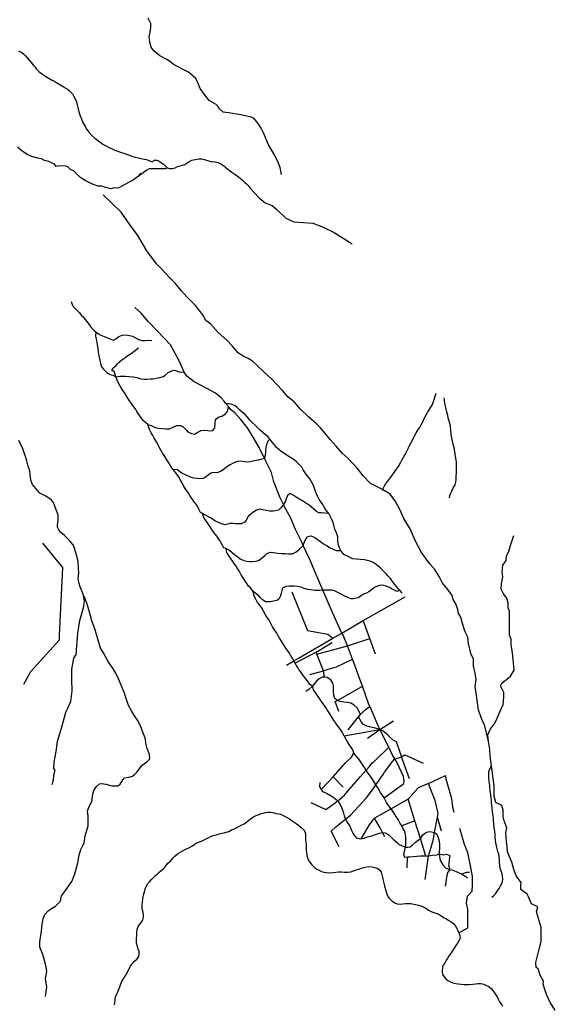
# Model space of a CAD drawing. Units: inches. Extents: x 2501686 to 2683506, y 1455606 to 1565779.
# Drawn here: x 2583577 to 2587333, y 1532348 to 1539246 of the extents above; entities that cross this region are included whole.
import ezdxf

# ---------------------------------------------------------------- set-up
doc = ezdxf.new("R2010")
doc.units = ezdxf.units.IN
doc.header["$MEASUREMENT"] = 0
doc.layers.add('IrrigationDitch', color=173, linetype='Continuous')

msp = doc.modelspace()

# ---------------------------------------------------------------- linework, layer by layer
at = {"layer": 'IrrigationDitch'}
for p, q in [((2584427.6, 1538169.6), (2584412.4, 1538156)), ((2585040.7, 1536536), (2585023.3, 1536558)), ((2586240.4, 1535249.2), (2586257.2, 1535227.2)), ((2585986.6, 1535035.7), (2586279.2, 1535203.6)), ((2585835.2, 1534948.8), (2585986.6, 1535035.7)), ((2586031.7, 1534910), (2585986.6, 1535035.7)), ((2585772, 1534912), (2585835.2, 1534948.8)), ((2585876.5, 1534858.9), (2586031.7, 1534910)), ((2586071.2, 1534800), (2586031.7, 1534910)), ((2585656, 1534814.2), (2585768, 1534882.4)), ((2585662, 1534799.7), (2585876.5, 1534858.9)), ((2585911.5, 1534765.8), (2585876.5, 1534858.9)), ((2585656, 1534814.2), (2585507.9, 1534738.4)), ((2585662, 1534799.7), (2585656, 1534814.2)), ((2585707.5, 1534685.1), (2585662, 1534799.7)), ((2585448, 1534723.6), (2585499.3, 1534753.4)), ((2585507.9, 1534738.4), (2585499.3, 1534753.4)), ((2585612.4, 1534658), (2585707.5, 1534685.1)), ((2585713.9, 1534640), (2585707.5, 1534685.1)), ((2585804.8, 1534477.2), (2585980.7, 1534576.4)), ((2585881.2, 1534270.4), (2585952.8, 1534361.2)), ((2585952.8, 1534361.2), (2585966.9, 1534378.9)), ((2586102.1, 1534274.1), (2586199.2, 1534334.8)), ((2585853.1, 1534228.9), (2586102.1, 1534274.1)), ((2586015.6, 1534212.4), (2586102.1, 1534274.1)), ((2586164.6, 1534148.2), (2586102.1, 1534274.1)), ((2586063.7, 1534049.3), (2586164.6, 1534148.2)), ((2586309.6, 1533926.8), (2586255.4, 1534080.5)), ((2586049.9, 1534040.5), (2586063.7, 1534049.3)), ((2585691.4, 1533853.7), (2585775.3, 1533940.3)), ((2585846, 1533869.2), (2585775.3, 1533940.3)), ((2586075.5, 1533885.2), (2586125.9, 1533958.8)), ((2586125.9, 1533958.8), (2586134.7, 1533973)), ((2586133.1, 1533793.3), (2586270.2, 1533894.8)), ((2586270.2, 1533894.8), (2586272.5, 1533912)), ((2586301.3, 1533784.8), (2586181, 1533718)), ((2586349.1, 1533633.2), (2586301.3, 1533784.8)), ((2586181, 1533718), (2586066.2, 1533652.1)), ((2586486.5, 1533552), (2586506.3, 1533659.8)), ((2586535.6, 1533560), (2586506.3, 1533659.8)), ((2586349.1, 1533633.2), (2586255.8, 1533597.8)), ((2586387.4, 1533509), (2586349.1, 1533633.2)), ((2586137.6, 1533520), (2586122.3, 1533550.3)), ((2586426.2, 1533385.6), (2586387.4, 1533509)), ((2586419.6, 1533222.4), (2586442.9, 1533384.8)), ((2586442.9, 1533384.8), (2586426.2, 1533385.6)), ((2586295.2, 1533304.8), (2586295.6, 1533379)), ((2586889, 1533098), (2586901.5, 1533110.3))]:
    msp.add_line(p, q, dxfattribs=at)
for points in [[(2583568.4, 1539027.2), (2583592, 1539016.8), (2583606.4, 1539005.2), (2583617.6, 1538993.2), (2583629.2, 1538979.2), (2583643.2, 1538962), (2583656.4, 1538945.6), (2583674.8, 1538924.4), (2583685.2, 1538912.4), (2583695.2, 1538900.4), (2583712.4, 1538883.2), (2583737.2, 1538863.2), (2583758, 1538850.8), (2583777.2, 1538838.8), (2583801.2, 1538825.2), (2583816, 1538816.4), (2583831.6, 1538807.6), (2583858, 1538792), (2583881.6, 1538778), (2583895.6, 1538768.4), (2583911.2, 1538758.4), (2583924.8, 1538749.6), (2583947.2, 1538726.8), (2583954.8, 1538712.4), (2583967.6, 1538686.8), (2583974.4, 1538669.6), (2583980, 1538649.6), (2583984.8, 1538630.8), (2583992.4, 1538601.2), (2584001.6, 1538572.8), (2584012.4, 1538544.4), (2584023.2, 1538520.4), (2584036, 1538498), (2584048.8, 1538476), (2584063.2, 1538455.2), (2584083.2, 1538434.4), (2584104.4, 1538416), (2584122, 1538402.4), (2584141.2, 1538388), (2584160.8, 1538374.4), (2584180.8, 1538362.8), (2584204, 1538350), (2584229.2, 1538338.8), (2584244, 1538332), (2584270.8, 1538322), (2584291.6, 1538315.2), (2584307.6, 1538311.2), (2584334, 1538300.8), (2584352.4, 1538294.8), (2584371.6, 1538288.4), (2584388, 1538283.2), (2584410, 1538277.2), (2584437.6, 1538272), (2584465.2, 1538266.8), (2584488.4, 1538257.2), (2584508, 1538249.2), (2584520.8, 1538261.6), (2584538.8, 1538262.8), (2584554.8, 1538254.4), (2584571.6, 1538243.2), (2584584.8, 1538233.2), (2584600, 1538219.6), (2584611.6, 1538208.8), (2584628.4, 1538203.6), (2584648, 1538203.2), (2584666.8, 1538208), (2584683.2, 1538216.8), (2584703.6, 1538222.4), (2584719.2, 1538227.6), (2584735.6, 1538230.4), (2584748.4, 1538239.6), (2584763.1, 1538249.7), (2584784.8, 1538262.1), (2584808.4, 1538266), (2584834, 1538271.2), (2584854.4, 1538270.8), (2584872.4, 1538267.2), (2584893.2, 1538259.6), (2584920.4, 1538252), (2584947.6, 1538249.2), (2584965.6, 1538246.4), (2584983.2, 1538238), (2585005.6, 1538223.6), (2585021.6, 1538210), (2585035.6, 1538198.8), (2585049.2, 1538188.8), (2585065.6, 1538177.6), (2585085.6, 1538164), (2585102.8, 1538152), (2585122.8, 1538135.6), (2585141.2, 1538118.8), (2585156.4, 1538105.6), (2585168, 1538095.2), (2585179.6, 1538083.2), (2585192.8, 1538065.6), (2585218.1, 1538038), (2585256.7, 1537998), (2585297.9, 1537963.1), (2585346.5, 1537944.4), (2585380.2, 1537917), (2585443.8, 1537855.9), (2585499.9, 1537829.7), (2585567.3, 1537825.9), (2585632.1, 1537819.7), (2585704.4, 1537792.3), (2585783, 1537756.1), (2585907.7, 1537676.3)], [(2584611.6, 1538208.8), (2584602.4, 1538200.5), (2584498.2, 1538202.2), (2584484.4, 1538200.5), (2584467.9, 1538191.8), (2584375, 1538124.9), (2584313.3, 1538092), (2584268.2, 1538065), (2584243, 1538066.8), (2584216.1, 1538059.8), (2584177.9, 1538071.1), (2584152.8, 1538079.8), (2584127.6, 1538078.9), (2584088.5, 1538093.7), (2584036.4, 1538119.7), (2584006.1, 1538138.8), (2583978.3, 1538164), (2583960, 1538185.7), (2583932.3, 1538195.3), (2583916.6, 1538213.5), (2583901, 1538220.4), (2583849.8, 1538221.3), (2583832.4, 1538217.8), (2583821.2, 1538232.6), (2583799.5, 1538242.1), (2583780.4, 1538252.5), (2583751.7, 1538259.5), (2583730.9, 1538271.6), (2583704, 1538276), (2583660.6, 1538288.1), (2583628.4, 1538302), (2583592, 1538327.2), (2583560.7, 1538353.2)], [(2587333.3, 1532307.8), (2587296.2, 1532361), (2587271.9, 1532415.4), (2587260.4, 1532452.4), (2587247.6, 1532488.3), (2587251.1, 1532509.2), (2587226.8, 1532550.8), (2587212.9, 1532596), (2587197.9, 1532605.2), (2587196.7, 1532641.1), (2587216.4, 1532716.3), (2587233.7, 1532786.9), (2587233.7, 1532840.2), (2587234.9, 1532885.3), (2587216.4, 1532949), (2587200.2, 1532995.3), (2587210.6, 1533030), (2587166.6, 1533050.8), (2587145.8, 1533100.6), (2587136.5, 1533120.3), (2587092.5, 1533152.7), (2587092.5, 1533181.6), (2587093.7, 1533201.3), (2587057.8, 1533247.6), (2587042.8, 1533291.6), (2587028.9, 1533343.7), (2586998.8, 1533416.6), (2586996.5, 1533455.9), (2586991.9, 1533487.2), (2586987.2, 1533550.8), (2586993, 1533583.2), (2586975.6, 1533634.2), (2586966.4, 1533660.8), (2586966.4, 1533682.8), (2586967.5, 1533708.2), (2586957.1, 1533740.6), (2586916.6, 1533761.5), (2586905, 1533806.6), (2586905, 1533879.5), (2586876.1, 1534089), (2586873.8, 1534134.2), (2586864.5, 1534189.7), (2586850.6, 1534249.9), (2586837.9, 1534299.7), (2586815.9, 1534350.6), (2586793.9, 1534411.9), (2586783.5, 1534494.1), (2586770.8, 1534575.1), (2586777.7, 1534623.7), (2586771.9, 1534667.7), (2586760.4, 1534718.7), (2586759.2, 1534766.1), (2586740.7, 1534805.5), (2586724.5, 1534874.9), (2586718.7, 1534918.9), (2586700.2, 1534958.2), (2586682.8, 1535016.1), (2586671.2, 1535061.2), (2586653.9, 1535089), (2586650.4, 1535114.5), (2586636.5, 1535153.8), (2586620.3, 1535179.3), (2586606.4, 1535216.3), (2586570.6, 1535264.9), (2586541.6, 1535298.5), (2586518.5, 1535346), (2586487.2, 1535393.4), (2586452.5, 1535432.8), (2586395.8, 1535513.8), (2586349.5, 1535598.3), (2586318.2, 1535673.5), (2586271.9, 1535752.2), (2586241.9, 1535814.7), (2586211.8, 1535871.4), (2586175.9, 1535922.4), (2586115.7, 1535957.1), (2586037, 1535996.4), (2585986.1, 1536050.8), (2585945.6, 1536101.8), (2585880.7, 1536171.2), (2585839.1, 1536209.4), (2585797.4, 1536258), (2585754.6, 1536305.5), (2585723.3, 1536342.5), (2585686.3, 1536386.5), (2585658.5, 1536414.3), (2585603, 1536464), (2585547.4, 1536517.3), (2585502.3, 1536568.2), (2585459.4, 1536600.6), (2585418.9, 1536646.9), (2585378.4, 1536692), (2585347.2, 1536724.4), (2585290.5, 1536775.4), (2585244.2, 1536820.5), (2585209.4, 1536852.9), (2585178.2, 1536872.6), (2585144.6, 1536888.8), (2585109.9, 1536913.1), (2585068.2, 1536961.7), (2585030, 1536999.9), (2584969.9, 1537055.5), (2584915.5, 1537115.6), (2584883.1, 1537137.6), (2584862.2, 1537178.1), (2584809, 1537243), (2584751.1, 1537302), (2584710.6, 1537349.4), (2584666.6, 1537399.2), (2584626.1, 1537440.9), (2584572.9, 1537497.6), (2584535.8, 1537534.6), (2584468.7, 1537626.1), (2584405, 1537734.9), (2584347.2, 1537812.4), (2584288.1, 1537896.9), (2584162, 1538019.6)], [(2583805.3, 1533888.3), (2583812.4, 1533910.5), (2583819.5, 1533962), (2583824.8, 1533988.6), (2583816.8, 1533999.3), (2583819.5, 1534043.7), (2583832.8, 1534119.2), (2583842.6, 1534190.2), (2583874.6, 1534297.7), (2583900.3, 1534394.5), (2583913.6, 1534422), (2583935, 1534469.9), (2583944.7, 1534542.8), (2583943, 1534624.5), (2583943.8, 1534696.4), (2583957.2, 1534772.8), (2583972.3, 1534797.6), (2583983.8, 1534947.7), (2583998, 1535036.5), (2584017.5, 1535101.4), (2584026.4, 1535136), (2584031.8, 1535174.2), (2584021.1, 1535220.4), (2584000.7, 1535272.8), (2583991.8, 1535303), (2583986.5, 1535330.5), (2583990.9, 1535370.4), (2583990, 1535399.8), (2583988.2, 1535449.5), (2583973.1, 1535502.8), (2583961.6, 1535543.6), (2583952.7, 1535566.7), (2583936.7, 1535586.2), (2583917.2, 1535607.6), (2583890.6, 1535633.3), (2583866.6, 1535653.7), (2583852.4, 1535671.5), (2583842.6, 1535691), (2583842.6, 1535704.4), (2583846.2, 1535734.6), (2583846.2, 1535774.5), (2583831.1, 1535819.8), (2583814.2, 1535862.4), (2583797.3, 1535882), (2583760, 1535907.7), (2583718.3, 1535929.9), (2583701.4, 1535946.8), (2583667.7, 1535988.5), (2583656.1, 1536019.6), (2583651.7, 1536062.2), (2583647.2, 1536084.5), (2583635.7, 1536119.1), (2583626.8, 1536154.6), (2583617, 1536184.8), (2583599.3, 1536239), (2583571.7, 1536296.7)], [(2586864.5, 1534189.7), (2586859.6, 1534235.7), (2586879.6, 1534277.4), (2586905.8, 1534312.9), (2586925.9, 1534351.5), (2586947.5, 1534400.8), (2586967.6, 1534447.1), (2586972.2, 1534499.6), (2586972.2, 1534532), (2586949.1, 1534578.3), (2586958.3, 1534598.4), (2587020, 1534647.8), (2587044.7, 1534687.9), (2587038.6, 1534763.5), (2587032.4, 1534808.3), (2587023.1, 1534871.5), (2587023.1, 1534907), (2587012.3, 1534933.3), (2587012.3, 1534985.7), (2587010.8, 1535059.8), (2587010.8, 1535101.5), (2587003.1, 1535126.2), (2587001.5, 1535158.6), (2586992.3, 1535194.1), (2586970.7, 1535223.4), (2586953.7, 1535255.8), (2586955.2, 1535294.4), (2586966, 1535342.2), (2586961.4, 1535377.7), (2586966, 1535425.5), (2586987.6, 1535456.4), (2586990.7, 1535487.3), (2587006.2, 1535522.8), (2587018.5, 1535561.3), (2587043.2, 1535632.3)], [(2583759.2, 1532401.6), (2583767.2, 1532468.9), (2583758.5, 1532528.8), (2583768.1, 1532577.4), (2583762.9, 1532607.8), (2583755.1, 1532639), (2583739.4, 1532696.3), (2583719.5, 1532747.5), (2583719.5, 1532786.6), (2583729, 1532860.4), (2583735.1, 1532909), (2583742.1, 1532947.2), (2583753.3, 1532976.7), (2583775.9, 1533003.6), (2583801.1, 1533019.2), (2583827.1, 1533034.9), (2583848, 1533054), (2583862.7, 1533070.5), (2583871.4, 1533107.8), (2583897.4, 1533146), (2583918.3, 1533175.5), (2583942.6, 1533209.3), (2583964.3, 1533261.4), (2583985.1, 1533337.8), (2583994.7, 1533391.6), (2584006.8, 1533431.6), (2584022.4, 1533464.6), (2584030.2, 1533477.6), (2584036.3, 1533527.1), (2584042.4, 1533551.4), (2584052.8, 1533582.6), (2584058, 1533599.1), (2584057.2, 1533625.1), (2584056.3, 1533665.9), (2584053.7, 1533699.8), (2584061.5, 1533728.4), (2584075.4, 1533755.4), (2584085.8, 1533777.1), (2584088.4, 1533810.9), (2584097.1, 1533844.8), (2584114.4, 1533871.7), (2584137.9, 1533891.6), (2584153.5, 1533895.1), (2584182.2, 1533889.9), (2584223.8, 1533877.8), (2584247.3, 1533877.8), (2584264.6, 1533877.8), (2584282, 1533890.8), (2584299.3, 1533919.4), (2584312.4, 1533935), (2584343.6, 1533938.5), (2584367.1, 1533945.5), (2584381.8, 1533956.7), (2584397.4, 1533973.2), (2584406.1, 1533983.7), (2584435.6, 1534022.7), (2584468.6, 1534047), (2584489.4, 1534068.7), (2584486.8, 1534098.2), (2584470.4, 1534139), (2584461.7, 1534176.4), (2584459.1, 1534205.9), (2584450.4, 1534230.2), (2584435.6, 1534266.6), (2584431.3, 1534279.7), (2584422.6, 1534304), (2584403.5, 1534337.8), (2584381.8, 1534369.1), (2584361, 1534404.7), (2584340.1, 1534441.1), (2584328, 1534476.7), (2584321, 1534498.4), (2584312.4, 1534527.1), (2584288.9, 1534582.6), (2584269, 1534626.9), (2584250.7, 1534666.8), (2584232.5, 1534697.2), (2584196.9, 1534749.3), (2584165.7, 1534810.9), (2584144.8, 1534842.2), (2584127.5, 1534898.6), (2584107.5, 1534971.5), (2584084.1, 1535034), (2584063.2, 1535105.2), (2584047.6, 1535158.1), (2584029.6, 1535206.8)], [(2584242, 1532343.2), (2584243.6, 1532360.8), (2584245.6, 1532382.4), (2584249.6, 1532402), (2584258.8, 1532419.2), (2584270.4, 1532446), (2584279.6, 1532471.2), (2584287.2, 1532491.2), (2584294.4, 1532508.4), (2584305.6, 1532526.8), (2584317.6, 1532545.2), (2584326.8, 1532560.4), (2584335.2, 1532578), (2584352.8, 1532612), (2584364.8, 1532630.4), (2584381.6, 1532649.2), (2584400, 1532666.8), (2584411.6, 1532683.6), (2584414, 1532701.6), (2584414, 1532718.8), (2584408.8, 1532735.2), (2584402.8, 1532753.6), (2584396.8, 1532776), (2584395.2, 1532794.8), (2584396.4, 1532811.6), (2584397.6, 1532830.4), (2584398.4, 1532848), (2584401.2, 1532871.2), (2584407.2, 1532892), (2584418.8, 1532908.8), (2584431.2, 1532924.4), (2584440.8, 1532939.2), (2584445.6, 1532957.6), (2584444.8, 1532975.2), (2584442.8, 1532990.8), (2584439.2, 1533008), (2584436.8, 1533024.4), (2584436.8, 1533041.6), (2584438, 1533065.2), (2584440, 1533082.8), (2584443.2, 1533100.4), (2584448, 1533120.8), (2584452, 1533136.4), (2584457.6, 1533156.4), (2584465.6, 1533178), (2584476, 1533194.4), (2584486.4, 1533206.4), (2584502, 1533223.2), (2584517.2, 1533238.8), (2584528.8, 1533249.2), (2584540.4, 1533259.6), (2584552.8, 1533270.4), (2584569.6, 1533284.8), (2584583.2, 1533296.4), (2584594, 1533307.6), (2584604, 1533320), (2584616, 1533335.6), (2584629.2, 1533346.4), (2584642, 1533359.6), (2584652.4, 1533374), (2584666, 1533386.8), (2584684, 1533402.4), (2584699.6, 1533412), (2584715.6, 1533421.2), (2584733.2, 1533430.8), (2584747.6, 1533437.2), (2584768.4, 1533446.8), (2584783.2, 1533454.8), (2584800.8, 1533466.8), (2584814.8, 1533476.8), (2584830.8, 1533482.8), (2584852, 1533491.2), (2584870.4, 1533499.2), (2584885.6, 1533507.2), (2584899.2, 1533514.8), (2584916, 1533523.2), (2584934.4, 1533530.8), (2584954, 1533536), (2584975.2, 1533542), (2584994.4, 1533546), (2585010, 1533549.6), (2585025.6, 1533553.6), (2585042.8, 1533559.6), (2585062.4, 1533570), (2585082.4, 1533578), (2585103.6, 1533588), (2585131.2, 1533602), (2585151.2, 1533612), (2585170.4, 1533625.2), (2585184.4, 1533637.2), (2585200, 1533649.2), (2585215.6, 1533661.2), (2585234.4, 1533669.6), (2585250, 1533675.6), (2585266.8, 1533682.4), (2585283.6, 1533687.6), (2585300.8, 1533690.8), (2585317.6, 1533693.2), (2585336.4, 1533693.2), (2585353.2, 1533691.2), (2585372.8, 1533684), (2585391.2, 1533681.2), (2585408.8, 1533679.2), (2585423.6, 1533671.6), (2585448.4, 1533658), (2585468.4, 1533646.4), (2585487.6, 1533634), (2585501.2, 1533624), (2585516.4, 1533614.8), (2585532, 1533603.2), (2585552, 1533586), (2585572.4, 1533566.8), (2585579.2, 1533551.2), (2585580.8, 1533535.2), (2585581.2, 1533519.2), (2585582, 1533498.8), (2585584, 1533482.8), (2585586, 1533463.6), (2585586.8, 1533443.2), (2585586.8, 1533426.8), (2585587.2, 1533411.2), (2585590.4, 1533390.8), (2585598, 1533367.6), (2585610.4, 1533345.2), (2585626.8, 1533324), (2585644.8, 1533307.2), (2585661.2, 1533295.2), (2585676.4, 1533286.8), (2585694, 1533279.2), (2585712, 1533274), (2585731.2, 1533270.8), (2585752.4, 1533269.6), (2585778.4, 1533271.2), (2585794, 1533274.4), (2585812, 1533275.6), (2585833.2, 1533275.2), (2585855.2, 1533274), (2585878.4, 1533272.8), (2585898.4, 1533275.6), (2585918, 1533283.6), (2585937.2, 1533290.4), (2585954.8, 1533294.4), (2585974, 1533301.2), (2585990.8, 1533306.4), (2586010.8, 1533311.2), (2586029.2, 1533312.8), (2586049.6, 1533310.8), (2586068, 1533306.4), (2586088, 1533298.8), (2586102.4, 1533288.4), (2586111.6, 1533272.4), (2586116.4, 1533256), (2586120.4, 1533236.4), (2586126, 1533214.8), (2586131.2, 1533197.2), (2586135.6, 1533176.4), (2586139.6, 1533161.2), (2586143.6, 1533145.6), (2586148.4, 1533128.8), (2586154.8, 1533112), (2586165.6, 1533094.8), (2586177.2, 1533082), (2586189.2, 1533070), (2586208.4, 1533058), (2586223.6, 1533052), (2586244.4, 1533049.2), (2586262.8, 1533052), (2586279.2, 1533053.6), (2586298.8, 1533054), (2586319.2, 1533053.6), (2586340.4, 1533050), (2586356, 1533046), (2586374, 1533041.6), (2586390.8, 1533036.8), (2586406, 1533030), (2586424.4, 1533020.4), (2586444.8, 1533006.8), (2586466.4, 1532995.6), (2586488.8, 1532988.4), (2586510.8, 1532980.8), (2586532.8, 1532968.8), (2586550, 1532956.8), (2586569.2, 1532945.6), (2586587.2, 1532935.6), (2586603.2, 1532925.6), (2586620, 1532912.8), (2586634, 1532896), (2586641.6, 1532880), (2586648.8, 1532865.2), (2586656.8, 1532848.8), (2586663.2, 1532829.2), (2586665.2, 1532812), (2586657.2, 1532791.6), (2586647.6, 1532776), (2586636.4, 1532759.6), (2586622.8, 1532740), (2586614.4, 1532726.4), (2586604, 1532708.8), (2586589.6, 1532688.8), (2586580.4, 1532672.8), (2586568.4, 1532656), (2586557.6, 1532639.2), (2586549.2, 1532624), (2586542.8, 1532609.2), (2586539.2, 1532578.4), (2586543.2, 1532556), (2586553.6, 1532541.2), (2586566.4, 1532526.4), (2586579.2, 1532515.2), (2586597.2, 1532505.2), (2586615.6, 1532497.6), (2586635.2, 1532492.8), (2586651.6, 1532490.8), (2586674, 1532488.8), (2586693.2, 1532487.6), (2586712.4, 1532486.4), (2586730.8, 1532486.4), (2586755.2, 1532489.6), (2586775.6, 1532491.2), (2586793.2, 1532494), (2586812, 1532494.4), (2586831.6, 1532488.4), (2586851.6, 1532479.6), (2586866, 1532471.6), (2586882.8, 1532458.4), (2586893.6, 1532446), (2586907.6, 1532428), (2586916.8, 1532414.8), (2586925.6, 1532400), (2586932.8, 1532384.4), (2586942, 1532365.2), (2586951.2, 1532352.4), (2586964, 1532335.2)], [(2586656.8, 1532848.8), (2586719.4, 1532883.2), (2586719.4, 1532936.5), (2586719.4, 1533012.3), (2586711, 1533057.2), (2586716.6, 1533104.9), (2586750.3, 1533141.4), (2586753.1, 1533180.7), (2586753.1, 1533245.3), (2586739.1, 1533318.2), (2586719.4, 1533410.9), (2586697, 1533467), (2586663.3, 1533579.3)]]:
    msp.add_lwpolyline(points, dxfattribs=at)
for points in [[(2585413.9, 1538160.6, 0), (2585404.4, 1538210.1, 0), (2585391.3, 1538239.6, 0), (2585366.2, 1538293.5, 0), (2585320.2, 1538373.3, 0), (2585288, 1538448, 0), (2585270.7, 1538487, 0), (2585249, 1538518.3, 0), (2585219.5, 1538555.6, 0), (2585199.5, 1538563.4, 0), (2585128.3, 1538578.2, 0), (2585042.4, 1538592.9, 0), (2585004.2, 1538597.3, 0), (2584979, 1538620.7, 0), (2584967.7, 1538640.7, 0), (2584953.8, 1538652.8, 0), (2584906.1, 1538679.7, 0), (2584874, 1538721.4, 0), (2584841.9, 1538764.8, 0), (2584827.1, 1538805.6, 0), (2584808.9, 1538836.9, 0), (2584760.3, 1538879.4, 0), (2584661.3, 1538929.7, 0), (2584613.6, 1538963.6, 0), (2584560.6, 1538992.2, 0), (2584518.1, 1539027.8, 0), (2584498.1, 1539053, 0), (2584488.6, 1539087.7, 0), (2584486, 1539125.1, 0), (2584492.9, 1539158, 0), (2584497.2, 1539191.9, 0), (2584496.4, 1539218.8, 0), (2584479, 1539256.1, 0)], [(2583938, 1537271.6, 0), (2583944.8, 1537250.4, 0), (2583952.4, 1537236.4, 0), (2583974, 1537214.8, 0), (2583994, 1537194, 0), (2584011.6, 1537174.4, 0), (2584024, 1537161.2, 0), (2584034.8, 1537147.2, 0), (2584047.6, 1537130.8, 0), (2584059.6, 1537115.2, 0), (2584068.4, 1537102.4, 0), (2584077.6, 1537088.6, 0), (2584095.2, 1537072, 0), (2584109.9, 1537060.1, 0)], [(2584730.4, 1536775.6, 0), (2584695.6, 1536854.8, 0), (2584634.4, 1536968, 0), (2584544, 1537064, 0), (2584478, 1537130.4, 0), (2584428.8, 1537189.6, 0), (2584385.2, 1537228.4, 0)], [(2584109.9, 1537060.1, 0), (2584108, 1537028, 0), (2584112.4, 1537009.6, 0), (2584117.2, 1536982.4, 0), (2584122.4, 1536956, 0), (2584124.8, 1536939.6, 0), (2584128.4, 1536918.8, 0), (2584132.4, 1536890.4, 0), (2584138, 1536860.4, 0), (2584146, 1536828.8, 0), (2584154, 1536812.4, 0), (2584164.4, 1536797.6, 0), (2584178.4, 1536782.4, 0), (2584191.2, 1536771.6, 0), (2584210.8, 1536760.4, 0), (2584231.2, 1536754.8, 0), (2584251.2, 1536744.9, 0)], [(2584109.9, 1537060.1, 0), (2584129.2, 1537046, 0), (2584146, 1537036, 0), (2584168.4, 1537026.4, 0), (2584188.8, 1537019.2, 0), (2584209.2, 1537009.2, 0), (2584234, 1536999.6, 0), (2584250, 1537008.8, 0), (2584271.6, 1537026, 0), (2584295.2, 1537034.8, 0), (2584318, 1537038.4, 0), (2584346.4, 1537034, 0), (2584367.6, 1537028, 0), (2584389.2, 1537016, 0), (2584409.6, 1537004.8, 0), (2584434, 1536999.2, 0), (2584456.4, 1536997.6, 0), (2584481.2, 1536999.6, 0), (2584504, 1536998, 0)], [(2584251.2, 1536744.9, 0), (2584240.8, 1536776.8, 0), (2584222.4, 1536789.6, 0), (2584233.6, 1536806.4, 0), (2584251.6, 1536822, 0), (2584264, 1536834.4, 0), (2584274.8, 1536846.4, 0), (2584294, 1536862.4, 0), (2584313.6, 1536878, 0), (2584336, 1536894, 0), (2584358, 1536907.2, 0), (2584378, 1536921.6, 0), (2584409.6, 1536946, 0)], [(2584251.2, 1536744.9, 0), (2584282.8, 1536749.6, 0), (2584300.8, 1536748.8, 0), (2584319.6, 1536747.6, 0), (2584342.4, 1536746.4, 0), (2584372, 1536744, 0), (2584400, 1536738.8, 0), (2584426.4, 1536730, 0), (2584449.2, 1536727.6, 0), (2584468, 1536727.6, 0), (2584494.4, 1536729.2, 0), (2584510, 1536730.8, 0), (2584536, 1536735.2, 0), (2584560, 1536738, 0), (2584584.4, 1536746.4, 0), (2584597.6, 1536754.8, 0), (2584618.4, 1536773.2, 0), (2584644.4, 1536786.4, 0), (2584660, 1536789.6, 0), (2584676.8, 1536786, 0), (2584692, 1536778.8, 0), (2584730.4, 1536775.6, 0)], [(2585023.3, 1536558, 0), (2585011.3, 1536572.3, 0), (2584990.7, 1536597, 0), (2584950, 1536630, 0), (2584859.6, 1536678.8, 0), (2584800.4, 1536708.8, 0), (2584749, 1536749.2, 0), (2584730.4, 1536775.6, 0)], [(2584474.8, 1536411, 0), (2584444, 1536438.8, 0), (2584428, 1536457.2, 0), (2584414.4, 1536476.8, 0), (2584399.2, 1536501.6, 0), (2584390.8, 1536514.8, 0), (2584378.8, 1536531.2, 0), (2584364.8, 1536550.4, 0), (2584348, 1536576.8, 0), (2584336.4, 1536594.4, 0), (2584321.2, 1536618.4, 0), (2584312.8, 1536631.6, 0), (2584302, 1536646.8, 0), (2584291.6, 1536661.6, 0), (2584278.4, 1536683.2, 0), (2584266.4, 1536708.8, 0), (2584251.2, 1536744.9, 0)], [(2586124.4, 1535947.2, 0), (2586128.8, 1535965.6, 0), (2586134.8, 1535980.4, 0), (2586145.2, 1535996.4, 0), (2586159.2, 1536012.8, 0), (2586172.8, 1536031.6, 0), (2586186.4, 1536049.6, 0), (2586202.4, 1536073.2, 0), (2586212.4, 1536086.8, 0), (2586221.6, 1536100.4, 0), (2586236, 1536120.8, 0), (2586250.4, 1536146.8, 0), (2586259.6, 1536163.6, 0), (2586269.6, 1536181.6, 0), (2586278.8, 1536198, 0), (2586287.6, 1536214.8, 0), (2586296.4, 1536231.6, 0), (2586304.4, 1536247.2, 0), (2586311.2, 1536261.6, 0), (2586322.8, 1536283.6, 0), (2586334, 1536304.8, 0), (2586344.4, 1536326.4, 0), (2586356.4, 1536352.4, 0), (2586372, 1536376, 0), (2586382.4, 1536388.4, 0), (2586392.8, 1536407.2, 0), (2586406, 1536434, 0), (2586416.4, 1536457.2, 0), (2586427.6, 1536477.2, 0), (2586437.2, 1536494, 0), (2586448.8, 1536511.6, 0), (2586460, 1536530.8, 0), (2586471.2, 1536550.8, 0), (2586479.2, 1536571.2, 0), (2586484.8, 1536586, 0), (2586488.8, 1536602, 0), (2586497.2, 1536629.2, 0)], [(2585330.5, 1536307.2, 0), (2585316.4, 1536326, 0), (2585302, 1536338.4, 0), (2585282.8, 1536353.6, 0), (2585266.4, 1536368, 0), (2585250.4, 1536385.2, 0), (2585228.8, 1536405.2, 0), (2585207.6, 1536422.8, 0), (2585191.6, 1536440.4, 0), (2585175.6, 1536460.8, 0), (2585158, 1536478.8, 0), (2585137.2, 1536496.4, 0), (2585118.4, 1536513.6, 0), (2585099.6, 1536531.2, 0), (2585082.4, 1536542.8, 0), (2585061.2, 1536552.4, 0), (2585023.3, 1536558, 0)], [(2586591.2, 1535895.6, 0), (2586593.6, 1535912.4, 0), (2586600, 1535929.2, 0), (2586607.2, 1535943.6, 0), (2586618, 1535965.6, 0), (2586630, 1535988, 0), (2586634.8, 1536004.8, 0), (2586636.8, 1536024.8, 0), (2586638.4, 1536047.6, 0), (2586639.6, 1536072, 0), (2586640.8, 1536097.2, 0), (2586640.8, 1536122, 0), (2586639.2, 1536147.6, 0), (2586636.4, 1536172.4, 0), (2586631.6, 1536202.8, 0), (2586628.8, 1536218.4, 0), (2586623.2, 1536248.4, 0), (2586619.2, 1536263.6, 0), (2586612.8, 1536292, 0), (2586608, 1536315.6, 0), (2586603.2, 1536340, 0), (2586599.6, 1536368.4, 0), (2586597.2, 1536396, 0), (2586593.2, 1536418.8, 0), (2586586.8, 1536439.6, 0), (2586582.8, 1536456, 0), (2586578.4, 1536472.4, 0), (2586571.6, 1536498.4, 0), (2586566.8, 1536518, 0), (2586562, 1536541.6, 0), (2586558.8, 1536560, 0), (2586556.8, 1536579.2, 0), (2586554.8, 1536596.4, 0)], [(2584474.8, 1536411, 0), (2584498, 1536403.6, 0), (2584526.8, 1536389.2, 0), (2584548.8, 1536383.6, 0), (2584579.2, 1536381.6, 0), (2584600, 1536380, 0), (2584627.2, 1536379.6, 0), (2584652.4, 1536391.2, 0), (2584678.4, 1536404, 0), (2584705.6, 1536402, 0), (2584723.6, 1536393.2, 0), (2584747.2, 1536371.2, 0), (2584757.2, 1536359.2, 0), (2584781.6, 1536346.8, 0), (2584804, 1536342.8, 0), (2584826, 1536356.8, 0), (2584849.6, 1536368.8, 0), (2584874.8, 1536369.2, 0), (2584896.8, 1536367.2, 0), (2584915.2, 1536366.4, 0), (2584932, 1536366.8, 0), (2584946, 1536386.4, 0), (2584947.2, 1536417.2, 0), (2584950.4, 1536445.2, 0), (2584968, 1536460.4, 0), (2584994, 1536469.2, 0), (2585018, 1536482.4, 0), (2585034.4, 1536500, 0), (2585040.7, 1536536, 0)], [(2585294.9, 1536171.5, 0), (2585255.6, 1536248, 0), (2585214.8, 1536321.2, 0), (2585175.6, 1536386.4, 0), (2585126, 1536446.4, 0), (2585086.4, 1536491.6, 0), (2585054.4, 1536516, 0), (2585040.7, 1536536, 0)], [(2584654, 1536095.3, 0), (2584636.9, 1536114.8, 0), (2584626.7, 1536131.3, 0), (2584617.6, 1536148.8, 0), (2584609.6, 1536162.4, 0), (2584594, 1536186.4, 0), (2584585.2, 1536199.2, 0), (2584576.4, 1536214, 0), (2584568, 1536229.2, 0), (2584554, 1536254.8, 0), (2584545.6, 1536271.2, 0), (2584535.6, 1536289.2, 0), (2584520.8, 1536314.4, 0), (2584510.8, 1536332, 0), (2584499.6, 1536351.6, 0), (2584486.4, 1536374.4, 0), (2584474.8, 1536411, 0)], [(2585330.5, 1536307.2, 0), (2585318, 1536292, 0), (2585309.6, 1536274.8, 0), (2585304.8, 1536260, 0), (2585300.8, 1536234, 0), (2585300, 1536211.6, 0), (2585294.9, 1536171.5, 0)], [(2585744, 1535785.2, 0), (2585728.4, 1535804, 0), (2585719.6, 1535819.6, 0), (2585710, 1535835.2, 0), (2585702, 1535849.2, 0), (2585690.8, 1535865.2, 0), (2585677.2, 1535884.4, 0), (2585665.2, 1535908, 0), (2585654, 1535934.8, 0), (2585644.4, 1535962.4, 0), (2585636.8, 1535982, 0), (2585623.2, 1536007.6, 0), (2585610.8, 1536028.4, 0), (2585593.2, 1536052.4, 0), (2585583.2, 1536065.2, 0), (2585573.6, 1536078.8, 0), (2585565.2, 1536092, 0), (2585554.8, 1536110, 0), (2585537.6, 1536129.2, 0), (2585516.4, 1536150.4, 0), (2585496, 1536166, 0), (2585476.4, 1536177.6, 0), (2585452.8, 1536193.2, 0), (2585430, 1536208, 0), (2585410.4, 1536220.8, 0), (2585394, 1536233.6, 0), (2585378.8, 1536248.4, 0), (2585362.8, 1536266.8, 0), (2585348.8, 1536284.8, 0), (2585330.5, 1536307.2, 0)], [(2585294.9, 1536171.5, 0), (2585248.4, 1536160.4, 0), (2585222, 1536154.8, 0), (2585194, 1536149.2, 0), (2585170, 1536146, 0), (2585150.4, 1536148.4, 0), (2585127.2, 1536152.4, 0), (2585102.4, 1536150.8, 0), (2585085.2, 1536144.8, 0), (2585069.6, 1536137.2, 0), (2585053.6, 1536128, 0), (2585028.8, 1536113.2, 0), (2585010.4, 1536096, 0), (2584986.4, 1536080, 0), (2584960.4, 1536071.6, 0), (2584932.8, 1536072.8, 0), (2584917.2, 1536068, 0), (2584900, 1536057.2, 0), (2584878.4, 1536039.6, 0), (2584863.2, 1536031.2, 0), (2584835.6, 1536030, 0), (2584819.2, 1536031.2, 0), (2584799.2, 1536033.2, 0), (2584781.2, 1536038.4, 0), (2584765.2, 1536045.2, 0), (2584744, 1536054.8, 0), (2584715.2, 1536069.2, 0), (2584701.2, 1536078.4, 0), (2584683.6, 1536091.6, 0), (2584654, 1536095.3, 0)], [(2585427, 1535848.7, 0), (2585404, 1535895.2, 0), (2585360.4, 1536009.2, 0), (2585342.4, 1536074.4, 0), (2585294.9, 1536171.5, 0)], [(2584859.6, 1535785.6, 0), (2584845.5, 1535793.6, 0), (2584834.4, 1535817.6, 0), (2584826, 1535833.6, 0), (2584814.8, 1535850.8, 0), (2584804, 1535864, 0), (2584791.6, 1535881.6, 0), (2584780, 1535899.2, 0), (2584769.6, 1535913.6, 0), (2584758, 1535932.4, 0), (2584743.2, 1535954.8, 0), (2584726.8, 1535981.2, 0), (2584718.8, 1535997.2, 0), (2584705.6, 1536020.8, 0), (2584690.8, 1536044.4, 0), (2584678.8, 1536062.8, 0), (2584654, 1536095.3, 0)], [(2585744, 1535785.2, 0), (2585718, 1535789.6, 0), (2585691.2, 1535790.4, 0), (2585675.6, 1535791.6, 0), (2585658.8, 1535799.2, 0), (2585640, 1535816.8, 0), (2585621.2, 1535833.6, 0), (2585606.4, 1535845.2, 0), (2585589.2, 1535856.8, 0), (2585574.4, 1535866.4, 0), (2585560.4, 1535874.8, 0), (2585535.2, 1535889.6, 0), (2585515.6, 1535901.6, 0), (2585494.8, 1535914.8, 0), (2585474.4, 1535925.6, 0), (2585455.6, 1535911.6, 0), (2585446, 1535889.2, 0), (2585439.6, 1535867.2, 0), (2585427, 1535848.7, 0)], [(2585427, 1535848.7, 0), (2585407.6, 1535825.6, 0), (2585391.6, 1535809.6, 0), (2585371.2, 1535806, 0), (2585355.2, 1535803.2, 0), (2585329.6, 1535802.4, 0), (2585306.8, 1535806.4, 0), (2585281.6, 1535812.4, 0), (2585262.4, 1535815.6, 0), (2585238.8, 1535809.6, 0), (2585212.4, 1535793.6, 0), (2585197.2, 1535782.8, 0), (2585178.8, 1535764.8, 0), (2585164.8, 1535738.8, 0), (2585154.8, 1535726, 0), (2585130, 1535713.6, 0), (2585104.4, 1535712.8, 0), (2585087.2, 1535714, 0), (2585071.6, 1535715.2, 0), (2585050.4, 1535715.6, 0), (2585034.8, 1535711.2, 0), (2585018, 1535708, 0), (2584992.8, 1535714.4, 0), (2584978.8, 1535721.6, 0), (2584960.4, 1535728.4, 0), (2584945.6, 1535735.6, 0), (2584920.4, 1535752.8, 0), (2584906, 1535760.8, 0), (2584881.2, 1535774, 0), (2584859.6, 1535785.6, 0)], [(2585566.1, 1535561.3, 0), (2585552.8, 1535589.6, 0), (2585510.8, 1535675.2, 0), (2585474.8, 1535763.6, 0), (2585434.8, 1535832.8, 0), (2585427, 1535848.7, 0)], [(2585024.6, 1535541.2, 0), (2585009.6, 1535545.2, 0), (2584997.1, 1535567, 0), (2584987.7, 1535583.5, 0), (2584979.6, 1535598, 0), (2584969.6, 1535613.2, 0), (2584959.6, 1535626.8, 0), (2584950, 1535639.2, 0), (2584939.6, 1535653.6, 0), (2584922.8, 1535677.2, 0), (2584912, 1535693.6, 0), (2584904, 1535708, 0), (2584894.8, 1535721.2, 0), (2584880, 1535740.4, 0), (2584868.8, 1535758.8, 0), (2584859.6, 1535785.6, 0)], [(2585828.8, 1535526, 0), (2585817.6, 1535550.8, 0), (2585810.8, 1535574.4, 0), (2585808.8, 1535599.2, 0), (2585807.6, 1535623.2, 0), (2585798.8, 1535651.2, 0), (2585788, 1535676, 0), (2585780, 1535704.4, 0), (2585772.4, 1535728.4, 0), (2585765.6, 1535744.4, 0), (2585756.8, 1535763.2, 0), (2585744, 1535785.2, 0)], [(2585566.1, 1535561.3, 0), (2585577.6, 1535594.8, 0), (2585586.8, 1535609.6, 0), (2585596.4, 1535625.6, 0), (2585619.2, 1535629.6, 0), (2585642, 1535619.6, 0), (2585661.6, 1535608, 0), (2585686, 1535590.8, 0), (2585698.8, 1535580.4, 0), (2585712.4, 1535572, 0), (2585732.8, 1535559.6, 0), (2585750, 1535548, 0), (2585774.8, 1535536, 0), (2585796.4, 1535526.4, 0), (2585828.8, 1535526, 0)], [(2583606.6, 1534591.1, 0), (2583640.8, 1534654.8, 0), (2583652.8, 1534677.2, 0), (2583856.4, 1534902, 0), (2583857.2, 1534934.4, 0), (2583880.8, 1535408.4, 0), (2583739.7, 1535578.3, 0)], [(2585024.6, 1535541.2, 0), (2585050, 1535527.2, 0), (2585064, 1535515.6, 0), (2585083.2, 1535499.6, 0), (2585104, 1535484, 0), (2585122.4, 1535469.6, 0), (2585149.2, 1535456.4, 0), (2585169.6, 1535452, 0), (2585188.4, 1535451.2, 0), (2585207.2, 1535450.4, 0), (2585235.6, 1535451.6, 0), (2585255.6, 1535460, 0), (2585268, 1535469.6, 0), (2585281.2, 1535480.8, 0), (2585295.2, 1535492.4, 0), (2585308, 1535503.2, 0), (2585333.2, 1535514.4, 0), (2585356.4, 1535512.8, 0), (2585384, 1535509.6, 0), (2585412, 1535507.2, 0), (2585436.4, 1535505.2, 0), (2585462.4, 1535504.4, 0), (2585491.2, 1535504.8, 0), (2585516.8, 1535516.8, 0), (2585540.4, 1535537.6, 0), (2585566.1, 1535561.3, 0)], [(2585215.1, 1535239.2, 0), (2585194.8, 1535266, 0), (2585182.6, 1535276.3, 0), (2585173.6, 1535290, 0), (2585164.8, 1535303.6, 0), (2585156, 1535316.8, 0), (2585139.2, 1535343.6, 0), (2585130.8, 1535357.2, 0), (2585118.4, 1535380, 0), (2585105.2, 1535400.4, 0), (2585094.8, 1535416.8, 0), (2585082, 1535435.6, 0), (2585071.6, 1535450, 0), (2585055.2, 1535473.6, 0), (2585046, 1535487.2, 0), (2585030, 1535512.4, 0), (2585024.6, 1535541.2, 0)], [(2585703, 1535248.8, 0), (2585610, 1535468, 0), (2585566.1, 1535561.3, 0)], [(2586240.4, 1535249.2, 0), (2586229.2, 1535262.8, 0), (2586218, 1535276.4, 0), (2586199.2, 1535300.8, 0), (2586186.4, 1535318, 0), (2586176.8, 1535330.4, 0), (2586159.6, 1535349.6, 0), (2586149.2, 1535361.6, 0), (2586133.6, 1535378, 0), (2586119.6, 1535392.8, 0), (2586106, 1535406.4, 0), (2586086.8, 1535422.8, 0), (2586060.4, 1535440.4, 0), (2586046.4, 1535447.2, 0), (2586031.6, 1535453.2, 0), (2586014.8, 1535458, 0), (2585996, 1535462.4, 0), (2585966, 1535464.4, 0), (2585939.6, 1535466, 0), (2585912, 1535469.2, 0), (2585880.8, 1535484.8, 0), (2585865, 1535491.4, 0), (2585849.2, 1535499.6, 0), (2585828.8, 1535526, 0)], [(2585703, 1535248.8, 0), (2585682.8, 1535247.6, 0), (2585665.6, 1535246.8, 0), (2585646.8, 1535248, 0), (2585616, 1535250.8, 0), (2585598.8, 1535252.8, 0), (2585571.6, 1535260.4, 0), (2585547.6, 1535270, 0), (2585522.4, 1535275.6, 0), (2585500.8, 1535277.6, 0), (2585484.4, 1535277.2, 0), (2585464, 1535277.2, 0), (2585442.8, 1535275.2, 0), (2585421.2, 1535262.4, 0), (2585412, 1535235.2, 0), (2585406.4, 1535208.8, 0), (2585394.8, 1535186.4, 0), (2585380.8, 1535176.8, 0), (2585357.6, 1535172.8, 0), (2585333.2, 1535167.2, 0), (2585300, 1535167.6, 0), (2585277.6, 1535183.2, 0), (2585266.8, 1535196.4, 0), (2585255.2, 1535210, 0), (2585215.1, 1535239.2, 0)], [(2586240.4, 1535249.2, 0), (2586224.4, 1535240.4, 0), (2586200.4, 1535251.2, 0), (2586185.2, 1535258.8, 0), (2586171.2, 1535266.8, 0), (2586140, 1535279.2, 0), (2586123.2, 1535283.2, 0), (2586097.2, 1535282.8, 0), (2586070.4, 1535270.4, 0), (2586056.4, 1535260.8, 0), (2586042, 1535249.6, 0), (2586026, 1535238.4, 0), (2586008.8, 1535229.2, 0), (2585989.2, 1535220.4, 0), (2585975.2, 1535212.4, 0), (2585951.2, 1535196, 0), (2585918.8, 1535189.2, 0), (2585902, 1535189.6, 0), (2585879.2, 1535196.8, 0), (2585852, 1535208.4, 0), (2585830.8, 1535220.8, 0), (2585808.4, 1535233.6, 0), (2585784.8, 1535245.6, 0), (2585766, 1535248.4, 0), (2585738, 1535249.6, 0), (2585722, 1535248.8, 0), (2585703, 1535248.8, 0)], [(2585835.2, 1534948.8, 0), (2585771.2, 1535092, 0), (2585703, 1535248.8, 0)], [(2585499.3, 1534753.4, 0), (2585492, 1534768, 0), (2585477.2, 1534793.2, 0), (2585468, 1534807.2, 0), (2585456.4, 1534823.2, 0), (2585442.8, 1534843.2, 0), (2585427.2, 1534868.4, 0), (2585412.4, 1534892.4, 0), (2585399.6, 1534913.6, 0), (2585388.4, 1534932.8, 0), (2585377.6, 1534951.6, 0), (2585368.8, 1534965.2, 0), (2585360, 1534978.8, 0), (2585350.4, 1534993.2, 0), (2585341.2, 1535010.4, 0), (2585330.8, 1535030.8, 0), (2585321.6, 1535045.6, 0), (2585312.8, 1535058.4, 0), (2585300.4, 1535077.2, 0), (2585286.4, 1535101.2, 0), (2585272, 1535128.8, 0), (2585260, 1535145.2, 0), (2585244.4, 1535162.8, 0), (2585232, 1535185.2, 0), (2585222, 1535206.4, 0), (2585215.1, 1535239.2, 0)], [(2585486.4, 1535237.6, 0), (2585594.4, 1534966.4, 0), (2585737.6, 1534940.8, 0), (2585772, 1534912, 0)], [(2585499.3, 1534753.4, 0), (2585532, 1534772.4, 0), (2585772, 1534912, 0)], [(2585876.5, 1534858.9, 0), (2585845.6, 1534932.8, 0), (2585835.2, 1534948.8, 0)], [(2585707.5, 1534685.1, 0), (2585732.4, 1534692.8, 0), (2585799.6, 1534712.8, 0), (2585857.2, 1534740, 0), (2585911.5, 1534765.8, 0)], [(2585980.7, 1534576.4, 0), (2585970, 1534606.4, 0), (2585920, 1534743.2, 0), (2585911.5, 1534765.8, 0)], [(2585631.6, 1534576.4, 0), (2585612.4, 1534588, 0), (2585601.2, 1534606.4, 0), (2585583.2, 1534627.6, 0), (2585566.8, 1534650, 0), (2585556, 1534664.4, 0), (2585545.6, 1534679.6, 0), (2585535.6, 1534694, 0), (2585527.2, 1534707.2, 0), (2585518.8, 1534720.4, 0), (2585507.9, 1534738.4, 0)], [(2585713.9, 1534640, 0), (2585697.6, 1534638.8, 0), (2585676.8, 1534627.6, 0), (2585658.8, 1534611.2, 0), (2585643.2, 1534593.6, 0), (2585631.6, 1534576.4, 0)], [(2585804.8, 1534477.2, 0), (2585787.6, 1534491.2, 0), (2585779.2, 1534514.4, 0), (2585776.8, 1534536.8, 0), (2585777.6, 1534560, 0), (2585777.2, 1534578, 0), (2585772, 1534598.8, 0), (2585760, 1534622, 0), (2585733.6, 1534637.6, 0), (2585713.9, 1534640, 0)], [(2585631.6, 1534576.4, 0), (2585605.2, 1534553.6, 0), (2585584, 1534538.8, 0)], [(2585853.1, 1534228.9, 0), (2585844, 1534244.8, 0), (2585835.2, 1534260, 0), (2585822, 1534280.8, 0), (2585804.4, 1534303.6, 0), (2585793.2, 1534318, 0), (2585780.8, 1534336.4, 0), (2585763.6, 1534364, 0), (2585748, 1534388.8, 0), (2585733.6, 1534410.4, 0), (2585723.2, 1534426.4, 0), (2585711.6, 1534443.6, 0), (2585698, 1534463.2, 0), (2585685.2, 1534482.8, 0), (2585670.8, 1534503.2, 0), (2585654, 1534526.8, 0), (2585637.6, 1534550.4, 0), (2585631.6, 1534576.4, 0)], [(2586033.1, 1534433.8, 0), (2586023.6, 1534456, 0), (2585980.7, 1534576.4, 0)], [(2585815.6, 1534399.6, 0), (2585790, 1534468.8, 0), (2585804.8, 1534477.2, 0)], [(2585966.9, 1534378.9, 0), (2585956, 1534404.4, 0), (2585942.8, 1534425.6, 0), (2585923.6, 1534443.6, 0), (2585899.2, 1534457.6, 0), (2585875.6, 1534463.2, 0), (2585850.4, 1534465.6, 0), (2585825.6, 1534469.6, 0), (2585804.8, 1534477.2, 0)], [(2585966.9, 1534378.9, 0), (2586001.2, 1534412.8, 0), (2586033.1, 1534433.8, 0)], [(2586033.1, 1534433.8, 0), (2586087.6, 1534300.4, 0), (2586102.1, 1534274.1, 0)], [(2586102.1, 1534274.1, 0), (2586063.6, 1534285.6, 0), (2586038.8, 1534289.6, 0), (2586012, 1534295.6, 0), (2585988.4, 1534307.2, 0), (2585973.2, 1534323.6, 0), (2585952.8, 1534361.2, 0)], [(2585919.4, 1534107.2, 0), (2585914.4, 1534130, 0), (2585904.4, 1534143.6, 0), (2585891.2, 1534162, 0), (2585876.4, 1534187.6, 0), (2585864.8, 1534208.8, 0), (2585853.1, 1534228.9, 0)], [(2586102.1, 1534274.1, 0), (2586126.8, 1534264.8, 0), (2586150.4, 1534245.6, 0), (2586167.6, 1534224, 0), (2586193.2, 1534200.8, 0), (2586216, 1534190, 0), (2586255.4, 1534080.5, 0)], [(2586207.9, 1534066.4, 0), (2586189.2, 1534098, 0), (2586164.6, 1534148.2, 0)], [(2585775.3, 1533940.3, 0), (2585862.4, 1534040, 0), (2585904.4, 1534079.2, 0), (2585919.4, 1534107.2, 0)], [(2586007.2, 1533989.3, 0), (2585990.8, 1534014, 0), (2585972, 1534041.2, 0), (2585957.2, 1534062.4, 0), (2585942.8, 1534080, 0), (2585919.4, 1534107.2, 0)], [(2586207.9, 1534066.4, 0), (2586232.4, 1534074.8, 0), (2586255.4, 1534080.5, 0)], [(2586255.4, 1534080.5, 0), (2586278, 1534094.8, 0), (2586406, 1534038, 0)], [(2586007.2, 1533989.3, 0), (2586029.6, 1534013.6, 0), (2586049.9, 1534040.5, 0)], [(2586134.7, 1533973, 0), (2586193.2, 1534052, 0), (2586207.9, 1534066.4, 0)], [(2586272.5, 1533912, 0), (2586268.4, 1533944.4, 0), (2586226, 1534035.6, 0), (2586207.9, 1534066.4, 0)], [(2586901.5, 1533110.3, 0), (2586912.8, 1533121.2, 0), (2586924.8, 1533140.8, 0), (2586938.4, 1533159.2, 0), (2586946.4, 1533173.6, 0), (2586955.6, 1533188.4, 0), (2586962.4, 1533204.8, 0), (2586964.4, 1533224, 0), (2586963.2, 1533244.4, 0), (2586960, 1533261.6, 0), (2586954, 1533280.8, 0), (2586947.6, 1533301.2, 0), (2586944.8, 1533317.2, 0), (2586942.8, 1533340.4, 0), (2586941.2, 1533366, 0), (2586936.4, 1533399.2, 0), (2586931.2, 1533418, 0), (2586925.2, 1533437.6, 0), (2586919.6, 1533458.4, 0), (2586915.6, 1533479.2, 0), (2586913.2, 1533498.4, 0), (2586911.6, 1533516.4, 0), (2586910.8, 1533533.6, 0), (2586908.8, 1533560.4, 0), (2586905.2, 1533580.8, 0), (2586902, 1533609.6, 0), (2586900.8, 1533636.4, 0), (2586899.2, 1533654.4, 0), (2586894.8, 1533681.2, 0), (2586892.4, 1533698.4, 0), (2586890.4, 1533721.6, 0), (2586888.8, 1533739.2, 0), (2586886.4, 1533759.2, 0), (2586885.6, 1533775.6, 0), (2586883.6, 1533793.2, 0), (2586880, 1533813.2, 0), (2586877.6, 1533828.8, 0), (2586876, 1533846.4, 0), (2586874, 1533864.4, 0), (2586873.2, 1533881.6, 0), (2586870.4, 1533909.2, 0), (2586867.6, 1533941.2, 0), (2586866.4, 1533958, 0), (2586866.4, 1533977.2, 0), (2586872, 1533992.4, 0), (2586880.4, 1534009.6, 0), (2586881.2, 1534015.7, 0)], [(2585808.1, 1533773.2, 0), (2585854.4, 1533812, 0), (2585876.4, 1533838.4, 0), (2585966.4, 1533944.8, 0), (2586007.2, 1533989.3, 0)], [(2586075.5, 1533885.2, 0), (2586058.8, 1533912.4, 0), (2586039.6, 1533940.8, 0), (2586025.6, 1533960.8, 0), (2586007.2, 1533989.3, 0)], [(2586443.6, 1533895.6, 0), (2586562.4, 1533951.6, 0), (2586566.4, 1533926.8, 0), (2586605.2, 1533790.8, 0), (2586613.2, 1533729.2, 0), (2586622, 1533694.8, 0)], [(2585682, 1533900.8, 0), (2585680.4, 1533873.6, 0), (2585691.4, 1533853.7, 0)], [(2585862.1, 1533644.3, 0), (2585899.6, 1533675.2, 0), (2585951.6, 1533731.6, 0), (2586006.8, 1533792.8, 0), (2586057.6, 1533859.6, 0), (2586075.5, 1533885.2, 0)], [(2586133.1, 1533793.3, 0), (2586124.4, 1533808, 0), (2586107.6, 1533832.4, 0), (2586096.8, 1533848, 0), (2586087.6, 1533863.6, 0), (2586075.5, 1533885.2, 0)], [(2586443.6, 1533895.6, 0), (2586370.8, 1533864.4, 0), (2586301.3, 1533784.8, 0)], [(2586506.3, 1533659.8, 0), (2586510.7, 1533683.5, 0), (2586490, 1533775.2, 0), (2586462.4, 1533846.4, 0), (2586443.6, 1533895.6, 0)], [(2585691.4, 1533853.7, 0), (2585699.6, 1533838.8, 0), (2585728.8, 1533826, 0), (2585772.8, 1533802.4, 0), (2585808.1, 1533773.2, 0)], [(2586181, 1533718, 0), (2586162.4, 1533741.2, 0), (2586149.2, 1533762.8, 0), (2586133.1, 1533793.3, 0)], [(2585619.2, 1533761.2, 0), (2585724, 1533711.6, 0), (2585808.1, 1533773.2, 0)], [(2585808.1, 1533773.2, 0), (2585830, 1533737.6, 0), (2585838.8, 1533715.6, 0), (2585845.2, 1533696, 0), (2585853.6, 1533669.2, 0), (2585862.1, 1533644.3, 0)], [(2586255.8, 1533597.8, 0), (2586245.6, 1533614.8, 0), (2586230.4, 1533641.6, 0), (2586215.2, 1533666.4, 0), (2586205.6, 1533683.2, 0), (2586181, 1533718, 0)], [(2585817.2, 1533451.6, 0), (2585760.8, 1533561.2, 0), (2585793.6, 1533590.4, 0), (2585862.1, 1533644.3, 0)], [(2585862.1, 1533644.3, 0), (2585874, 1533624.4, 0), (2585883.6, 1533609.6, 0), (2585891.6, 1533594.8, 0), (2585899.2, 1533578.4, 0), (2585906.4, 1533561.2, 0), (2585913.2, 1533547.2, 0), (2585921.6, 1533532.8, 0), (2585937.6, 1533514.4, 0), (2585969, 1533507.6, 0)], [(2586066.2, 1533652.1, 0), (2586053.6, 1533640.4, 0), (2586028, 1533605.2, 0), (2585969, 1533507.6, 0)], [(2586122.3, 1533550.3, 0), (2586108, 1533578.4, 0), (2586097.6, 1533594.8, 0), (2586066.2, 1533652.1, 0)], [(2586282.7, 1533448.8, 0), (2586284, 1533470.8, 0), (2586284.8, 1533492.8, 0), (2586284.8, 1533517.6, 0), (2586282.4, 1533540.8, 0), (2586275.2, 1533563.2, 0), (2586267.2, 1533578, 0), (2586255.8, 1533597.8, 0)], [(2585969, 1533507.6, 0), (2585991.6, 1533512.8, 0), (2586008.8, 1533519.2, 0), (2586025.2, 1533524, 0), (2586046.4, 1533529.2, 0), (2586073.2, 1533536.8, 0), (2586099.6, 1533546.4, 0), (2586122.3, 1533550.3, 0)], [(2586122.3, 1533550.3, 0), (2586140.4, 1533549.6, 0), (2586166, 1533534, 0), (2586178, 1533523.2, 0), (2586195.2, 1533505.6, 0), (2586212, 1533489.6, 0), (2586225.6, 1533478, 0), (2586237.6, 1533467.6, 0), (2586282.7, 1533448.8, 0)], [(2586387.4, 1533509, 0), (2586401.6, 1533532, 0), (2586414.8, 1533544.4, 0), (2586429.2, 1533554.8, 0), (2586454, 1533558.4, 0), (2586486.5, 1533552, 0)], [(2586442.9, 1533384.8, 0), (2586479.2, 1533505.2, 0), (2586486.5, 1533552, 0)], [(2586486.5, 1533552, 0), (2586502.8, 1533539.2, 0), (2586512, 1533516.8, 0), (2586518.4, 1533491.2, 0), (2586521.6, 1533464, 0), (2586520.8, 1533437.2, 0), (2586519.6, 1533418.8, 0), (2586518.8, 1533400, 0)], [(2586295.6, 1533379, 0), (2586277.6, 1533376.8, 0), (2586270, 1533398.4, 0), (2586274.8, 1533418, 0), (2586282.7, 1533448.8, 0)], [(2586282.7, 1533448.8, 0), (2586299.2, 1533448, 0), (2586316, 1533452, 0), (2586332.4, 1533465.2, 0), (2586353.6, 1533484.8, 0), (2586387.4, 1533509, 0)], [(2586426.2, 1533385.6, 0), (2586406.4, 1533386, 0), (2586388, 1533385.6, 0), (2586362, 1533384, 0), (2586336.8, 1533381.2, 0), (2586312.4, 1533379.6, 0), (2586295.6, 1533379, 0)], [(2586518.8, 1533400, 0), (2586500, 1533391.6, 0), (2586470.8, 1533389.2, 0), (2586442.9, 1533384.8, 0)], [(2586596.1, 1533290.7, 0), (2586586, 1533319.6, 0), (2586588, 1533335.2, 0), (2586592, 1533363.2, 0), (2586594.8, 1533387.6, 0), (2586572.4, 1533396.4, 0), (2586546, 1533393.6, 0), (2586518.8, 1533400, 0)], [(2586518.8, 1533400, 0), (2586522.4, 1533368, 0), (2586527.2, 1533352.8, 0), (2586544, 1533324.4, 0), (2586563.6, 1533303.2, 0), (2586596.1, 1533290.7, 0)], [(2586562.8, 1533174.4, 0), (2586567.2, 1533199.6, 0), (2586569.6, 1533223.6, 0), (2586574, 1533247.2, 0), (2586578.8, 1533271.6, 0), (2586596.1, 1533290.7, 0)], [(2586678.2, 1533258.5, 0), (2586640.4, 1533275.6, 0), (2586616, 1533284.8, 0), (2586596.1, 1533290.7, 0)], [(2586731.2, 1533271.2, 0), (2586708.4, 1533270.8, 0), (2586678.2, 1533258.5, 0)], [(2586678.2, 1533258.5, 0), (2586705.6, 1533244, 0), (2586718, 1533233.6, 0)]]:
    msp.add_polyline3d(points, dxfattribs=at)

doc.saveas('drawing.dxf')
